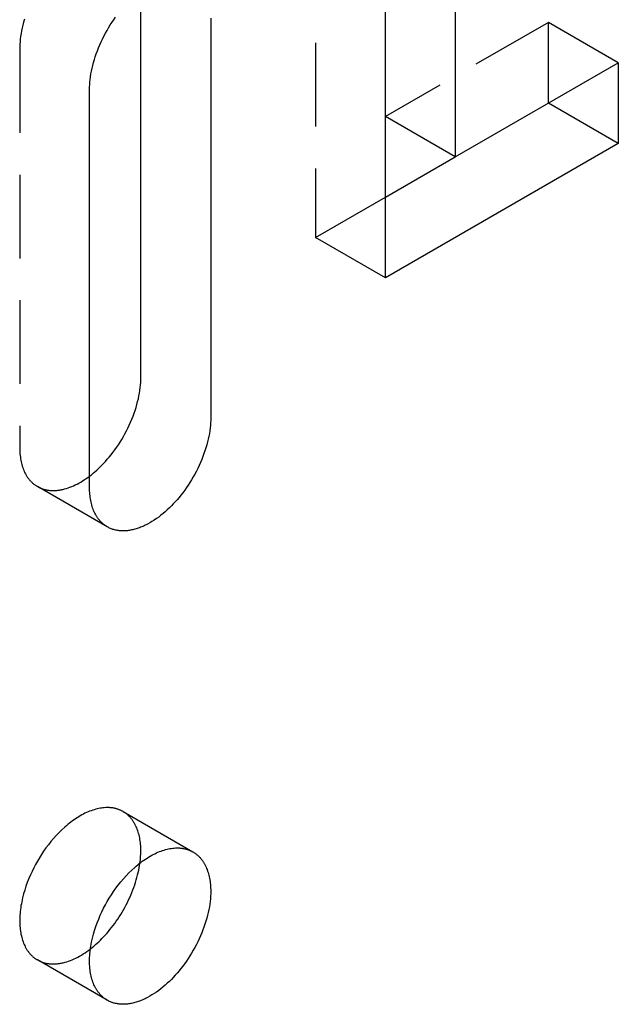
# Model space of a CAD drawing. Units: millimetres. Extents: x 1004 to 1389, y 579 to 768.
# Drawn here: x 1313 to 1331, y 699 to 729 of the extents above; entities that cross this region are included whole.
import ezdxf

# ---------------------------------------------------------------- set-up
doc = ezdxf.new("R2010")
doc.units = ezdxf.units.MM
doc.header["$LTSCALE"] = 0.2
doc.linetypes.add('STRICHLINIE', pattern=[19.05, 12.7, -6.35])
doc.layers.add('GIP_Hidden', color=8, linetype='STRICHLINIE')
doc.layers.add('GIP_Visible', color=7, linetype='Continuous')

# ---------------------------------------------------------------- blocks, each defined once
blk = doc.blocks.new('VECO-A-H3-160-080-60_LL_Iso')
at = {"layer": 'GIP_Hidden'}
for points in [[(32.598, 152.685), (32.598, 142.969)], [(23.763, 149.595), (23.737, 149.506), (23.714, 149.418), (23.693, 149.331), (23.675, 149.245), (23.659, 149.16), (23.646, 149.076), (23.636, 148.994), (23.628, 148.914), (23.622, 148.835), (23.618, 148.759), (23.617, 148.684)], [(39.669, 149.501), (34.719, 146.643)], [(39.669, 147.051), (39.669, 149.501)], [(41.79, 148.276), (39.669, 149.501)], [(23.617, 148.684), (23.617, 136.6)], [(32.598, 142.969), (34.722, 144.195)], [(34.719, 141.744), (32.598, 142.969)], [(23.617, 136.6), (23.618, 136.549), (23.619, 136.499), (23.622, 136.449), (23.626, 136.4), (23.631, 136.352), (23.637, 136.304), (23.644, 136.256), (23.652, 136.21), (23.661, 136.164), (23.672, 136.119), (23.683, 136.075), (23.696, 136.031), (23.71, 135.989), (23.724, 135.948), (23.74, 135.907), (23.757, 135.868), (23.775, 135.83), (23.794, 135.793), (23.804, 135.775), (23.814, 135.757), (23.825, 135.74), (23.835, 135.723), (23.846, 135.706), (23.858, 135.689), (23.869, 135.673), (23.88, 135.657), (23.892, 135.642), (23.904, 135.627), (23.917, 135.612), (23.929, 135.597), (23.942, 135.583), (23.955, 135.569), (23.968, 135.555), (23.981, 135.542), (23.995, 135.529), (24.009, 135.517), (24.022, 135.504), (24.037, 135.492), (24.051, 135.481), (24.065, 135.47), (24.08, 135.459), (24.095, 135.448), (24.11, 135.438), (24.125, 135.428), (24.14, 135.419), (24.156, 135.41)], [(24.156, 135.41), (24.174, 135.4), (24.192, 135.39), (24.211, 135.38), (24.23, 135.372), (24.249, 135.363), (24.269, 135.355), (24.289, 135.347), (24.309, 135.34), (24.33, 135.333), (24.35, 135.327), (24.372, 135.321), (24.393, 135.316), (24.415, 135.311), (24.437, 135.306), (24.459, 135.302), (24.481, 135.299), (24.504, 135.296), (24.527, 135.293), (24.551, 135.291), (24.574, 135.289), (24.598, 135.288), (24.622, 135.288), (24.646, 135.288), (24.671, 135.288), (24.695, 135.29), (24.72, 135.291), (24.745, 135.293), (24.771, 135.296), (24.796, 135.299), (24.822, 135.303), (24.848, 135.307), (24.874, 135.312), (24.9, 135.317), (24.926, 135.323), (24.953, 135.329), (24.979, 135.336), (25.033, 135.351), (25.087, 135.369), (25.141, 135.388), (25.196, 135.41), (25.25, 135.433), (25.305, 135.459), (25.36, 135.486), (25.415, 135.515), (25.47, 135.546), (25.524, 135.579), (25.579, 135.614), (25.633, 135.65), (25.686, 135.688), (25.739, 135.727)], [(26.277, 134.185), (24.156, 135.41)], [(26.756, 125.543), (26.741, 125.551), (26.727, 125.559), (26.712, 125.566), (26.697, 125.574), (26.681, 125.581), (26.666, 125.588), (26.65, 125.595), (26.634, 125.601), (26.618, 125.607), (26.601, 125.613), (26.584, 125.618), (26.567, 125.624), (26.55, 125.629), (26.533, 125.633), (26.515, 125.638), (26.498, 125.642), (26.48, 125.645), (26.461, 125.649), (26.443, 125.652), (26.424, 125.655), (26.406, 125.657), (26.387, 125.659), (26.367, 125.661), (26.348, 125.662), (26.328, 125.663), (26.309, 125.664), (26.289, 125.664), (26.268, 125.664), (26.228, 125.663), (26.186, 125.661), (26.144, 125.657), (26.101, 125.651), (26.058, 125.644), (26.014, 125.636), (25.969, 125.626), (25.924, 125.614), (25.878, 125.601), (25.833, 125.586), (25.786, 125.57), (25.74, 125.552), (25.693, 125.533), (25.646, 125.512), (25.598, 125.49), (25.551, 125.466), (25.503, 125.441), (25.456, 125.414), (25.408, 125.386), (25.361, 125.356), (25.313, 125.325), (25.266, 125.293), (25.219, 125.259), (25.172, 125.225), (25.125, 125.189), (25.079, 125.151), (25.033, 125.113), (24.988, 125.074), (24.898, 124.992), (24.811, 124.906), (24.726, 124.818), (24.643, 124.726), (24.564, 124.632), (24.487, 124.536), (24.414, 124.439), (24.344, 124.34), (24.278, 124.241), (24.215, 124.141), (24.156, 124.042), (24.099, 123.94), (24.044, 123.836), (23.991, 123.729), (23.941, 123.619), (23.893, 123.507), (23.848, 123.393), (23.807, 123.277), (23.769, 123.16), (23.734, 123.042), (23.704, 122.924), (23.678, 122.805), (23.667, 122.746), (23.656, 122.687), (23.647, 122.628), (23.639, 122.57), (23.633, 122.512), (23.627, 122.454), (23.623, 122.397), (23.62, 122.341), (23.618, 122.285), (23.617, 122.23), (23.618, 122.175), (23.62, 122.121), (23.623, 122.068), (23.627, 122.016), (23.633, 121.965), (23.639, 121.914), (23.647, 121.865), (23.656, 121.817), (23.667, 121.77), (23.678, 121.724), (23.69, 121.679), (23.704, 121.636), (23.719, 121.593), (23.734, 121.552), (23.751, 121.512), (23.769, 121.474), (23.787, 121.436), (23.807, 121.401), (23.817, 121.383), (23.827, 121.366), (23.838, 121.349), (23.848, 121.333), (23.859, 121.317), (23.87, 121.301), (23.882, 121.285), (23.893, 121.27), (23.905, 121.256), (23.917, 121.241), (23.929, 121.227), (23.941, 121.213), (23.953, 121.2), (23.966, 121.187), (23.979, 121.174), (23.991, 121.162), (24.004, 121.15), (24.018, 121.138), (24.031, 121.127), (24.044, 121.116), (24.058, 121.105), (24.071, 121.095), (24.085, 121.085), (24.099, 121.075), (24.113, 121.066), (24.127, 121.057), (24.142, 121.048), (24.156, 121.039)], [(27.294, 124.352), (27.294, 124.403), (27.292, 124.453), (27.29, 124.503), (27.286, 124.552), (27.281, 124.601), (27.275, 124.649), (27.268, 124.696), (27.26, 124.743), (27.25, 124.788), (27.24, 124.833), (27.228, 124.878), (27.216, 124.921), (27.202, 124.963), (27.187, 125.005), (27.171, 125.045), (27.154, 125.084), (27.136, 125.122), (27.117, 125.159), (27.107, 125.177), (27.097, 125.195), (27.087, 125.212), (27.076, 125.229), (27.065, 125.246), (27.054, 125.263), (27.043, 125.279), (27.031, 125.295), (27.019, 125.31), (27.007, 125.326), (26.995, 125.341), (26.983, 125.355), (26.97, 125.369), (26.957, 125.383), (26.944, 125.397), (26.93, 125.41), (26.917, 125.423), (26.903, 125.436), (26.889, 125.448), (26.875, 125.46), (26.861, 125.471), (26.846, 125.483), (26.832, 125.493), (26.817, 125.504), (26.802, 125.514), (26.787, 125.524), (26.771, 125.534), (26.756, 125.543)], [(26.756, 125.543), (28.877, 124.318)], [(27.268, 123.981), (27.28, 124.077), (27.288, 124.172), (27.293, 124.263), (27.294, 124.308), (27.294, 124.352)], [(24.156, 121.039), (24.174, 121.029), (24.193, 121.019), (24.212, 121.01), (24.231, 121.001), (24.251, 120.992), (24.271, 120.984), (24.291, 120.976), (24.312, 120.969), (24.332, 120.962), (24.354, 120.956), (24.375, 120.95), (24.397, 120.944), (24.419, 120.939), (24.441, 120.935), (24.464, 120.931), (24.487, 120.927), (24.51, 120.924), (24.534, 120.922), (24.557, 120.92), (24.581, 120.919), (24.606, 120.918), (24.63, 120.918), (24.655, 120.918), (24.68, 120.918), (24.705, 120.92), (24.73, 120.922), (24.756, 120.924), (24.782, 120.927), (24.808, 120.93), (24.834, 120.934), (24.86, 120.939), (24.887, 120.944), (24.913, 120.949), (24.94, 120.956), (24.967, 120.962), (24.994, 120.97), (25.048, 120.986), (25.103, 121.004), (25.159, 121.024), (25.214, 121.047), (25.27, 121.071), (25.325, 121.098), (25.381, 121.127), (25.437, 121.157), (25.492, 121.189), (25.547, 121.224), (25.602, 121.26), (25.657, 121.297), (25.711, 121.336), (25.765, 121.377)], [(26.277, 119.815), (24.156, 121.039)]]:
    blk.add_lwpolyline(points, dxfattribs=at)
at = {"layer": 'GIP_Visible'}
for points in [[(34.719, 141.744), (34.719, 151.46)], [(25.739, 147.459), (25.74, 147.534), (25.743, 147.611), (25.749, 147.689), (25.757, 147.77), (25.768, 147.852), (25.781, 147.935), (25.796, 148.02), (25.814, 148.106), (25.835, 148.193), (25.858, 148.281), (25.884, 148.37), (25.912, 148.459), (25.943, 148.549), (25.976, 148.638), (26.011, 148.728), (26.049, 148.818), (26.088, 148.907), (26.13, 148.995), (26.174, 149.083), (26.22, 149.169), (26.268, 149.255), (26.317, 149.339), (26.368, 149.422), (26.42, 149.502), (26.474, 149.582), (26.528, 149.659)], [(29.415, 149.633), (29.416, 149.582)], [(27.294, 138.723), (27.294, 150.455)], [(36.84, 150.235), (36.84, 145.418)], [(29.416, 149.582), (29.416, 137.498)], [(36.84, 145.418), (41.79, 148.276)], [(41.79, 148.276), (41.79, 145.826)], [(25.739, 135.375), (25.739, 147.459)], [(41.79, 145.826), (39.669, 147.051)], [(36.84, 145.418), (34.719, 146.643)], [(41.79, 145.826), (34.719, 141.744)], [(34.722, 144.195), (36.837, 145.416)], [(25.739, 135.727), (25.794, 135.77), (25.849, 135.815), (25.903, 135.86), (25.956, 135.907), (26.008, 135.955), (26.059, 136.005), (26.11, 136.055), (26.159, 136.106), (26.218, 136.17), (26.277, 136.236), (26.335, 136.304), (26.392, 136.375), (26.449, 136.448), (26.505, 136.523), (26.559, 136.6), (26.613, 136.68), (26.665, 136.761), (26.716, 136.843), (26.765, 136.927), (26.813, 137.013), (26.859, 137.099), (26.903, 137.187), (26.945, 137.275), (26.984, 137.364), (27.022, 137.454), (27.057, 137.544), (27.09, 137.633), (27.121, 137.723), (27.149, 137.812), (27.175, 137.901), (27.198, 137.989), (27.219, 138.076), (27.237, 138.162), (27.252, 138.247), (27.265, 138.33), (27.276, 138.412), (27.284, 138.493), (27.29, 138.571), (27.293, 138.648), (27.294, 138.723)], [(29.416, 137.498), (29.415, 137.423), (29.411, 137.347), (29.405, 137.268), (29.397, 137.188), (29.387, 137.106), (29.374, 137.022), (29.358, 136.937), (29.34, 136.851), (29.319, 136.764), (29.296, 136.676), (29.27, 136.587), (29.242, 136.498), (29.212, 136.409), (29.179, 136.319), (29.143, 136.229), (29.106, 136.14), (29.066, 136.051), (29.024, 135.962), (28.98, 135.875), (28.934, 135.788), (28.887, 135.703), (28.837, 135.618), (28.786, 135.536), (28.734, 135.455), (28.681, 135.376), (28.626, 135.298), (28.57, 135.223), (28.513, 135.15), (28.456, 135.079), (28.398, 135.011), (28.34, 134.945), (28.281, 134.881), (28.221, 134.82), (28.16, 134.76), (28.098, 134.701), (28.034, 134.644), (27.969, 134.589), (27.903, 134.536), (27.837, 134.485), (27.769, 134.436), (27.701, 134.39), (27.633, 134.347), (27.564, 134.306), (27.495, 134.268), (27.46, 134.25), (27.425, 134.233), (27.391, 134.217), (27.356, 134.201), (27.322, 134.187), (27.287, 134.173), (27.253, 134.16), (27.218, 134.147), (27.184, 134.136), (27.15, 134.125), (27.117, 134.115), (27.083, 134.107), (27.05, 134.098), (27.016, 134.091), (26.983, 134.085), (26.951, 134.079), (26.918, 134.074), (26.886, 134.07), (26.854, 134.067), (26.823, 134.065), (26.791, 134.064), (26.761, 134.063), (26.73, 134.063), (26.7, 134.064), (26.67, 134.066), (26.641, 134.069), (26.612, 134.073), (26.583, 134.077), (26.555, 134.082), (26.528, 134.088), (26.5, 134.094), (26.474, 134.102), (26.447, 134.11), (26.422, 134.118), (26.396, 134.128), (26.371, 134.138), (26.347, 134.149), (26.323, 134.16), (26.3, 134.172), (26.277, 134.185)], [(26.277, 134.185), (26.262, 134.194), (26.246, 134.204), (26.231, 134.213), (26.216, 134.224), (26.201, 134.234), (26.187, 134.245), (26.172, 134.256), (26.158, 134.268), (26.144, 134.28), (26.13, 134.292), (26.116, 134.304), (26.103, 134.317), (26.089, 134.331), (26.076, 134.344), (26.063, 134.358), (26.05, 134.372), (26.038, 134.387), (26.026, 134.402), (26.014, 134.417), (26.002, 134.433), (25.99, 134.449), (25.979, 134.465), (25.968, 134.481), (25.957, 134.498), (25.946, 134.515), (25.936, 134.533), (25.926, 134.55), (25.916, 134.568), (25.897, 134.605), (25.879, 134.644), (25.862, 134.683), (25.846, 134.723), (25.831, 134.764), (25.817, 134.807), (25.805, 134.85), (25.793, 134.894), (25.783, 134.939), (25.773, 134.985), (25.765, 135.032), (25.758, 135.079), (25.752, 135.127), (25.747, 135.176), (25.743, 135.225), (25.741, 135.274), (25.739, 135.325), (25.739, 135.375)], [(26.277, 119.815), (26.263, 119.823), (26.249, 119.832), (26.235, 119.841), (26.221, 119.85), (26.207, 119.86), (26.193, 119.87), (26.179, 119.88), (26.166, 119.891), (26.152, 119.902), (26.139, 119.914), (26.126, 119.925), (26.113, 119.937), (26.1, 119.95), (26.087, 119.962), (26.075, 119.975), (26.062, 119.989), (26.05, 120.002), (26.038, 120.017), (26.026, 120.031), (26.015, 120.046), (26.003, 120.061), (25.992, 120.076), (25.981, 120.092), (25.97, 120.108), (25.959, 120.124), (25.948, 120.141), (25.938, 120.158), (25.928, 120.176), (25.909, 120.212), (25.89, 120.249), (25.872, 120.287), (25.856, 120.327), (25.84, 120.368), (25.825, 120.411), (25.812, 120.454), (25.799, 120.499), (25.788, 120.545), (25.778, 120.592), (25.769, 120.641), (25.761, 120.69), (25.754, 120.74), (25.749, 120.791), (25.744, 120.843), (25.741, 120.896), (25.739, 120.95), (25.739, 121.005), (25.739, 121.06), (25.741, 121.116), (25.744, 121.173), (25.749, 121.23), (25.754, 121.287), (25.761, 121.345), (25.769, 121.404), (25.778, 121.462), (25.788, 121.521), (25.799, 121.58), (25.825, 121.699), (25.856, 121.817), (25.89, 121.935), (25.928, 122.052), (25.97, 122.168), (26.015, 122.282), (26.062, 122.395), (26.113, 122.504), (26.166, 122.611), (26.221, 122.716), (26.277, 122.817), (26.336, 122.916), (26.399, 123.016), (26.466, 123.115), (26.535, 123.214), (26.609, 123.311), (26.685, 123.407), (26.765, 123.501), (26.847, 123.593), (26.932, 123.682), (27.019, 123.767), (27.109, 123.849), (27.155, 123.888), (27.2, 123.927), (27.247, 123.964), (27.293, 124), (27.34, 124.035), (27.387, 124.068), (27.435, 124.1), (27.482, 124.131), (27.53, 124.161), (27.577, 124.189), (27.625, 124.216), (27.672, 124.241), (27.72, 124.265), (27.767, 124.287), (27.814, 124.308), (27.861, 124.328), (27.908, 124.345), (27.954, 124.362), (28, 124.376), (28.045, 124.389), (28.09, 124.401), (28.135, 124.411), (28.179, 124.42), (28.222, 124.427), (28.265, 124.432), (28.307, 124.436), (28.349, 124.439), (28.39, 124.44), (28.41, 124.44), (28.43, 124.439), (28.45, 124.439), (28.469, 124.438), (28.489, 124.436), (28.508, 124.434), (28.527, 124.432), (28.546, 124.43), (28.564, 124.427), (28.583, 124.424), (28.601, 124.421), (28.619, 124.417), (28.637, 124.413), (28.654, 124.409), (28.672, 124.404), (28.689, 124.399), (28.706, 124.394), (28.722, 124.388), (28.739, 124.382), (28.755, 124.376), (28.771, 124.37), (28.787, 124.363), (28.803, 124.356), (28.818, 124.349), (28.833, 124.342), (28.848, 124.334), (28.863, 124.326), (28.877, 124.318)], [(28.877, 124.318), (28.893, 124.309), (28.908, 124.299), (28.923, 124.289), (28.938, 124.279), (28.953, 124.269), (28.968, 124.258), (28.982, 124.247), (28.996, 124.235), (29.011, 124.223), (29.024, 124.211), (29.038, 124.198), (29.052, 124.185), (29.065, 124.172), (29.078, 124.159), (29.091, 124.145), (29.104, 124.13), (29.116, 124.116), (29.129, 124.101), (29.141, 124.086), (29.153, 124.07), (29.164, 124.054), (29.175, 124.038), (29.187, 124.022), (29.198, 124.005), (29.208, 123.988), (29.219, 123.97), (29.229, 123.952), (29.239, 123.934), (29.258, 123.897), (29.276, 123.859), (29.293, 123.82), (29.309, 123.78), (29.323, 123.738), (29.337, 123.696), (29.35, 123.653), (29.361, 123.609), (29.372, 123.564), (29.381, 123.518), (29.389, 123.471), (29.396, 123.424), (29.402, 123.376), (29.407, 123.327), (29.411, 123.278), (29.414, 123.228), (29.415, 123.178), (29.416, 123.128)], [(25.765, 121.377), (25.817, 121.418), (25.868, 121.46), (25.918, 121.503), (25.968, 121.548), (26.017, 121.594), (26.065, 121.64), (26.113, 121.688), (26.159, 121.736), (26.21, 121.79), (26.259, 121.846), (26.309, 121.903), (26.358, 121.962), (26.407, 122.023), (26.455, 122.086), (26.502, 122.15), (26.549, 122.215), (26.595, 122.282), (26.64, 122.351), (26.684, 122.42), (26.727, 122.491), (26.769, 122.563), (26.809, 122.636), (26.849, 122.709), (26.886, 122.784), (26.923, 122.859), (26.958, 122.934), (26.991, 123.01), (27.023, 123.086), (27.053, 123.163), (27.082, 123.239), (27.109, 123.315), (27.134, 123.392), (27.157, 123.467), (27.178, 123.543), (27.198, 123.618), (27.215, 123.692), (27.231, 123.765), (27.245, 123.838), (27.258, 123.91), (27.268, 123.981)], [(29.416, 123.128), (29.415, 123.053), (29.411, 122.976), (29.405, 122.898), (29.397, 122.817), (29.387, 122.735), (29.374, 122.652), (29.358, 122.567), (29.34, 122.481), (29.319, 122.394), (29.296, 122.306), (29.27, 122.217), (29.242, 122.128), (29.212, 122.038), (29.179, 121.949), (29.143, 121.859), (29.106, 121.769), (29.066, 121.68), (29.024, 121.592), (28.98, 121.504), (28.934, 121.418), (28.887, 121.332), (28.837, 121.248), (28.786, 121.165), (28.734, 121.084), (28.681, 121.005), (28.626, 120.928), (28.57, 120.853), (28.513, 120.78), (28.456, 120.709), (28.398, 120.641), (28.34, 120.575), (28.281, 120.511), (28.221, 120.45), (28.16, 120.389), (28.098, 120.331), (28.034, 120.274), (27.969, 120.218), (27.903, 120.165), (27.837, 120.114), (27.769, 120.066), (27.701, 120.02), (27.633, 119.976), (27.564, 119.936), (27.495, 119.898), (27.46, 119.88), (27.425, 119.863), (27.391, 119.847), (27.356, 119.831), (27.322, 119.816), (27.287, 119.802), (27.253, 119.789), (27.218, 119.777), (27.184, 119.766), (27.15, 119.755), (27.117, 119.745), (27.083, 119.736), (27.05, 119.728), (27.016, 119.721), (26.983, 119.714), (26.951, 119.709), (26.918, 119.704), (26.886, 119.7), (26.854, 119.697), (26.823, 119.695), (26.791, 119.693), (26.761, 119.693), (26.73, 119.693), (26.7, 119.694), (26.67, 119.696), (26.641, 119.699), (26.612, 119.702), (26.583, 119.706), (26.555, 119.712), (26.528, 119.717), (26.5, 119.724), (26.474, 119.731), (26.447, 119.739), (26.422, 119.748), (26.396, 119.757), (26.371, 119.767), (26.347, 119.778), (26.323, 119.79), (26.3, 119.802), (26.277, 119.815)]]:
    blk.add_lwpolyline(points, dxfattribs=at)

msp = doc.modelspace()

# ---------------------------------------------------------------- block references
msp.add_blockref('VECO-A-H3-160-080-60_LL_Iso', (1289.562, 579.47))

doc.saveas('drawing.dxf')
